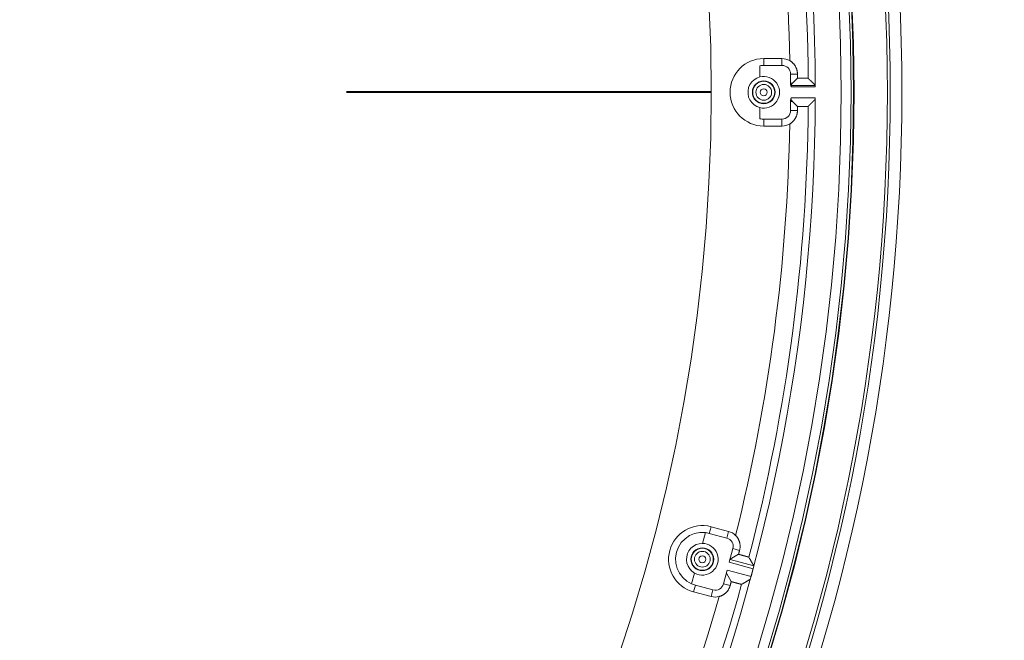
# Model space of a CAD drawing. Units: inches. Extents: x -92 to 151, y -103 to 229.
# Drawn here: x 11 to 17, y 144 to 148 of the extents above; entities that cross this region are included whole.
import ezdxf

# ---------------------------------------------------------------- set-up
doc = ezdxf.new("R2010")
doc.units = ezdxf.units.IN
doc.header["$LTSCALE"] = 10
doc.header["$MEASUREMENT"] = 0
doc.linetypes.add('PHANTOM', pattern=[2.5, 1.25, -0.25, 0.25, -0.25, 0.25, -0.25])
doc.layers.add('border', color=5, linetype='Continuous', lineweight=70)
doc.layers.add('dimen', color=3, linetype='Continuous', lineweight=25)
doc.layers.add('object', color=1, linetype='Continuous')
doc.styles.get("Standard").update_dxf_attribs({"font": 'arial.ttf', "height": 3})
doc.dimstyles.get("Standard").update_dxf_attribs({"dimtxt": 3, "dimasz": 3, "dimexe": 1.93, "dimexo": 1.0625, "dimgap": 1.09, "dimtad": 0, "dimtih": 1, "dimtoh": 1, "dimdec": 4, "dimzin": 0, "dimdsep": 46, "dimlunit": 4, "dimtxsty": 'Standard', "dimcen": 0.5, "dimadec": 0, "dimazin": 0, "dimtfac": 1, "dimtdec": 4, "dimtofl": 0, "dimtmove": 0, "dimatfit": 3, "dimfxl": 1, "dimfrac": 2, "dimtolj": 1, "dimtzin": 0, "dimarcsym": 0})

# ---------------------------------------------------------------- blocks, each defined once
blk = doc.blocks.new('*D13')
at = {"layer": 'Defpoints', "color": 0, "ltscale": 10, "transparency": 16777216}
for p in [(12.5497, 155.3579), (-5.5723, 139.6229)]:
    blk.add_point(p, dxfattribs=at)
at = {"layer": 'dimen', "color": 0, "lineweight": -2, "ltscale": 10, "transparency": 16777216}
for p, q in [((-1.0418, 143.5566), (-3.3071, 141.5897)), ((1.9582, 143.5566), (-1.0418, 143.5566))]:
    blk.add_line(p, q, dxfattribs=at)
at = {"layer": 'dimen', "color": 0, "ltscale": 10, "transparency": 16777216}
blk.add_solid([(-3.6349, 141.9673), (-2.9793, 141.2122), (-5.5723, 139.6229)], dxfattribs=at)
at = {"layer": 'dimen', "color": 0, "ltscale": 10, "transparency": 16777216, "insert": (6.0604, 143.5566), "char_height": 3, "attachment_point": 5}
blk.add_mtext("\\A1;∅2'", dxfattribs=at)

msp = doc.modelspace()

# ---------------------------------------------------------------- linework, layer by layer
at = {"layer": 'border', "linetype": 'PHANTOM', "lineweight": 40}
msp.add_line((80.48868, 147.49038), (-21.51132, 147.49038), dxfattribs=at)
at = {"layer": 'object', "linetype": 'Continuous', "lineweight": 0}
for p, q in [((15.84858, 147.67421), (15.84858, 147.72149)), ((15.84858, 147.72149), (15.97358, 147.72149)), ((15.97358, 147.67421), (15.97358, 147.72149)), ((15.82159, 147.5954), (15.82159, 147.67222)), ((15.84858, 147.67421), (15.97358, 147.67421)), ((16.0324, 147.61539), (16.07958, 147.61539)), ((16.0324, 147.54416), (16.0324, 147.61539)), ((16.04618, 147.55401), (16.07958, 147.58741)), ((16.03417, 147.53803), (16.20176, 147.53803)), ((16.03637, 147.52803), (16.20188, 147.52803)), ((16.0324, 147.36538), (16.0324, 147.43661)), ((16.03637, 147.45274), (16.20188, 147.45274)), ((16.04618, 147.42676), (16.07958, 147.39336)), ((15.82159, 147.30855), (15.82159, 147.38537)), ((16.0324, 147.36538), (16.07958, 147.36538)), ((15.84858, 147.30656), (15.97358, 147.30656)), ((15.84858, 147.25928), (15.84858, 147.30656)), ((15.97358, 147.25928), (15.97358, 147.30656)), ((15.84858, 147.25928), (15.97358, 147.25928)), ((15.475, 144.46897), (15.48724, 144.51464)), ((15.48724, 144.51464), (15.60798, 144.48229)), ((15.42853, 144.39983), (15.44841, 144.47403)), ((15.475, 144.46897), (15.59574, 144.43662)), ((15.59574, 144.43662), (15.60798, 144.48229)), ((15.61216, 144.27062), (15.63734, 144.36457)), ((15.61788, 144.29198), (15.67567, 144.32534)), ((15.63734, 144.36457), (15.68291, 144.35236)), ((15.61216, 144.27062), (15.77586, 144.22675)), ((15.61734, 144.28993), (15.78084, 144.24612)), ((15.35429, 144.12276), (15.37417, 144.19696)), ((15.57263, 144.12309), (15.59781, 144.21705)), ((15.59208, 144.19568), (15.62545, 144.1379)), ((15.59781, 144.21705), (15.76151, 144.17318)), ((15.76151, 144.17318), (15.77586, 144.22675)), ((15.36761, 144.06818), (15.37985, 144.11385)), ((15.37985, 144.11385), (15.50059, 144.0815)), ((15.57263, 144.12309), (15.61821, 144.11088)), ((15.36761, 144.06818), (15.48835, 144.03583)), ((15.48835, 144.03583), (15.50059, 144.0815))]:
    msp.add_line(p, q, dxfattribs=at)
for points in [[(16.02658, 147.7073), (16.02897, 147.70588), (16.03133, 147.70439), (16.03364, 147.70285), (16.03591, 147.70124), (16.03813, 147.69958), (16.04031, 147.69786), (16.04244, 147.69608), (16.04452, 147.69425), (16.04655, 147.69237), (16.04853, 147.69044), (16.05046, 147.68845), (16.05234, 147.68641), (16.05417, 147.68433), (16.05594, 147.68219), (16.05765, 147.68001), (16.05931, 147.67779), (16.06092, 147.67552), (16.06246, 147.6732), (16.06395, 147.67084), (16.06537, 147.66844), (16.06674, 147.66601), (16.06803, 147.66354), (16.06926, 147.66104), (16.07043, 147.65852), (16.07152, 147.65597), (16.07255, 147.65339), (16.07351, 147.65079), (16.0744, 147.64816), (16.07522, 147.64551), (16.07597, 147.64285), (16.07665, 147.64016), (16.07726, 147.63746), (16.0778, 147.63474), (16.07827, 147.63201), (16.07867, 147.62926), (16.079, 147.62651), (16.07925, 147.62374), (16.07944, 147.62096), (16.07955, 147.61818), (16.07958, 147.61539)], [(16.04618, 147.55401), (16.04584, 147.55396), (16.04549, 147.55391), (16.04515, 147.55385), (16.0448, 147.5538), (16.04446, 147.55374), (16.04412, 147.55369), (16.04377, 147.55363), (16.04343, 147.55358), (16.04308, 147.55352), (16.04274, 147.55347), (16.04239, 147.55342), (16.04205, 147.55336), (16.0417, 147.55331), (16.04136, 147.55325), (16.04101, 147.5532), (16.04067, 147.55314), (16.04032, 147.55309), (16.03998, 147.55303), (16.03963, 147.55298), (16.03929, 147.55292), (16.03895, 147.55287), (16.0386, 147.55281), (16.03826, 147.55276), (16.03791, 147.5527), (16.03757, 147.55265), (16.03722, 147.55259), (16.03688, 147.55254), (16.03653, 147.55248), (16.03619, 147.55242), (16.03584, 147.55237), (16.0355, 147.55231), (16.03516, 147.55226), (16.03481, 147.5522), (16.03447, 147.55215), (16.03412, 147.55209), (16.03378, 147.55203), (16.03343, 147.55198), (16.03309, 147.55192), (16.03274, 147.55187), (16.0324, 147.55181)], [(16.03417, 147.53803), (16.03448, 147.53842), (16.03478, 147.53882), (16.03509, 147.53921), (16.0354, 147.53961), (16.0357, 147.54001), (16.036, 147.5404), (16.03631, 147.5408), (16.03661, 147.5412), (16.03692, 147.54159), (16.03722, 147.54199), (16.03752, 147.54239), (16.03783, 147.54279), (16.03813, 147.54318), (16.03843, 147.54358), (16.03873, 147.54398), (16.03903, 147.54438), (16.03934, 147.54478), (16.03964, 147.54518), (16.03994, 147.54558), (16.04024, 147.54598), (16.04054, 147.54638), (16.04084, 147.54678), (16.04114, 147.54718), (16.04144, 147.54758), (16.04174, 147.54798), (16.04203, 147.54838), (16.04233, 147.54878), (16.04263, 147.54918), (16.04293, 147.54958), (16.04323, 147.54998), (16.04352, 147.55039), (16.04382, 147.55079), (16.04412, 147.55119), (16.04441, 147.55159), (16.04471, 147.552), (16.045, 147.5524), (16.0453, 147.5528), (16.04559, 147.55321), (16.04589, 147.55361), (16.04618, 147.55401)], [(16.15306, 147.58643), (16.15238, 147.58695), (16.15163, 147.58727), (16.15082, 147.58743), (16.14996, 147.58745), (16.14904, 147.58737), (16.14809, 147.58724), (16.1471, 147.58708), (16.14609, 147.58694), (16.14507, 147.58684), (16.14403, 147.58682), (16.14299, 147.58686), (16.14195, 147.58689), (16.14091, 147.58693), (16.13987, 147.58696), (16.13884, 147.58699), (16.1378, 147.58702), (16.13676, 147.58705), (16.13572, 147.58707), (16.13468, 147.58709), (16.13364, 147.58711), (16.1326, 147.58713), (16.13156, 147.58715), (16.13052, 147.58716), (16.12948, 147.58717), (16.12844, 147.58718), (16.1274, 147.58718), (16.12636, 147.58719), (16.12532, 147.58719), (16.12428, 147.58719), (16.12324, 147.58719), (16.1222, 147.58719), (16.12117, 147.58719), (16.12013, 147.58719), (16.11909, 147.58719), (16.11805, 147.58719), (16.11701, 147.58719), (16.11597, 147.58719), (16.11493, 147.58719), (16.11389, 147.58719), (16.11285, 147.5872), (16.11181, 147.5872), (16.11077, 147.5872), (16.10973, 147.58721), (16.10869, 147.58721), (16.10765, 147.58722), (16.10661, 147.58722), (16.10557, 147.58723), (16.10453, 147.58724), (16.10349, 147.58724), (16.10245, 147.58725), (16.10141, 147.58726), (16.10037, 147.58727), (16.09933, 147.58727), (16.0983, 147.58728), (16.09726, 147.58729), (16.09622, 147.5873), (16.09518, 147.58731), (16.09414, 147.58732), (16.0931, 147.58732), (16.09206, 147.58733), (16.09102, 147.58734), (16.08998, 147.58735), (16.08894, 147.58736), (16.0879, 147.58736), (16.08686, 147.58737), (16.08582, 147.58738), (16.08478, 147.58739), (16.08374, 147.58739), (16.0827, 147.5874), (16.08166, 147.5874), (16.08062, 147.58741), (16.07958, 147.58741)], [(16.15541, 147.58411), (16.15536, 147.58416), (16.1553, 147.58421), (16.15525, 147.58426), (16.1552, 147.58431), (16.15515, 147.58436), (16.1551, 147.58441), (16.15505, 147.58446), (16.155, 147.58451), (16.15495, 147.58456), (16.1549, 147.58461), (16.15485, 147.58466), (16.15479, 147.58471), (16.15474, 147.58476), (16.15469, 147.58481), (16.15464, 147.58487), (16.15459, 147.58492), (16.15454, 147.58497), (16.15449, 147.58502), (16.15444, 147.58507), (16.15439, 147.58512), (16.15434, 147.58517), (16.15428, 147.58522), (16.15423, 147.58527), (16.15418, 147.58532), (16.15413, 147.58537), (16.15408, 147.58542), (16.15403, 147.58547), (16.15398, 147.58552), (16.15393, 147.58557), (16.15388, 147.58562), (16.15383, 147.58567), (16.15377, 147.58572), (16.15372, 147.58578), (16.15367, 147.58583), (16.15362, 147.58588), (16.15357, 147.58593), (16.15352, 147.58598), (16.15347, 147.58603), (16.15342, 147.58608), (16.15337, 147.58613)], [(16.15811, 147.58143), (16.15806, 147.58148), (16.15801, 147.58153), (16.15796, 147.58158), (16.15791, 147.58163), (16.15786, 147.58167), (16.15781, 147.58172), (16.15776, 147.58177), (16.15771, 147.58182), (16.15766, 147.58187), (16.15761, 147.58192), (16.15756, 147.58197), (16.15751, 147.58202), (16.15746, 147.58207), (16.15741, 147.58212), (16.15736, 147.58217), (16.15731, 147.58222), (16.15726, 147.58227), (16.15721, 147.58232), (16.15716, 147.58237), (16.15711, 147.58242), (16.15706, 147.58247), (16.15701, 147.58252), (16.15696, 147.58257), (16.15691, 147.58262), (16.15686, 147.58267), (16.15681, 147.58272), (16.15676, 147.58276), (16.15671, 147.58281), (16.15666, 147.58286), (16.15661, 147.58291), (16.15656, 147.58296), (16.15651, 147.58301), (16.15646, 147.58306), (16.15641, 147.58311), (16.15636, 147.58316), (16.15631, 147.58321), (16.15626, 147.58326), (16.15621, 147.58331), (16.15616, 147.58336), (16.15611, 147.58341)], [(16.16751, 147.57211), (16.16727, 147.57234), (16.16704, 147.57257), (16.1668, 147.57281), (16.16657, 147.57304), (16.16633, 147.57327), (16.1661, 147.57351), (16.16586, 147.57374), (16.16563, 147.57397), (16.16539, 147.5742), (16.16516, 147.57444), (16.16492, 147.57467), (16.16469, 147.5749), (16.16445, 147.57514), (16.16422, 147.57537), (16.16398, 147.5756), (16.16375, 147.57584), (16.16351, 147.57607), (16.16328, 147.5763), (16.16304, 147.57653), (16.16281, 147.57677), (16.16257, 147.577), (16.16234, 147.57723), (16.1621, 147.57747), (16.16187, 147.5777), (16.16163, 147.57793), (16.1614, 147.57817), (16.16116, 147.5784), (16.16093, 147.57863), (16.16069, 147.57886), (16.16046, 147.5791), (16.16022, 147.57933), (16.15999, 147.57956), (16.15975, 147.5798), (16.15952, 147.58003), (16.15928, 147.58026), (16.15905, 147.5805), (16.15881, 147.58073), (16.15858, 147.58096), (16.15834, 147.58119), (16.15811, 147.58143)], [(16.20176, 147.53803), (16.2009, 147.53888), (16.20005, 147.53973), (16.19919, 147.54059), (16.19834, 147.54144), (16.19748, 147.54229), (16.19662, 147.54314), (16.19577, 147.544), (16.19491, 147.54485), (16.19406, 147.5457), (16.1932, 147.54655), (16.19234, 147.5474), (16.19149, 147.54826), (16.19063, 147.54911), (16.18978, 147.54996), (16.18892, 147.55081), (16.18806, 147.55167), (16.18721, 147.55252), (16.18635, 147.55337), (16.18549, 147.55422), (16.18464, 147.55507), (16.18378, 147.55593), (16.18292, 147.55678), (16.18207, 147.55763), (16.18121, 147.55848), (16.18036, 147.55933), (16.1795, 147.56018), (16.17864, 147.56104), (16.17779, 147.56189), (16.17693, 147.56274), (16.17607, 147.56359), (16.17522, 147.56444), (16.17436, 147.56529), (16.1735, 147.56615), (16.17265, 147.567), (16.17179, 147.56785), (16.17093, 147.5687), (16.17008, 147.56955), (16.16922, 147.5704), (16.16836, 147.57126), (16.16751, 147.57211)], [(16.03637, 147.52803), (16.03631, 147.52831), (16.03626, 147.52858), (16.0362, 147.52886), (16.03614, 147.52913), (16.03609, 147.52941), (16.03603, 147.52969), (16.03597, 147.52996), (16.03591, 147.53024), (16.03585, 147.53052), (16.0358, 147.53079), (16.03574, 147.53107), (16.03568, 147.53134), (16.03562, 147.53162), (16.03556, 147.53189), (16.0355, 147.53217), (16.03544, 147.53245), (16.03538, 147.53272), (16.03532, 147.533), (16.03525, 147.53327), (16.03517, 147.53354), (16.03508, 147.53381), (16.03499, 147.53406), (16.03488, 147.53432), (16.03477, 147.53457), (16.03465, 147.53482), (16.03454, 147.53506), (16.03442, 147.53529), (16.03432, 147.53553), (16.03421, 147.53576), (16.03412, 147.53598), (16.03404, 147.5362), (16.03397, 147.53642), (16.03391, 147.53663), (16.03388, 147.53684), (16.03386, 147.53705), (16.03387, 147.53725), (16.0339, 147.53745), (16.03396, 147.53764), (16.03405, 147.53784), (16.03417, 147.53803)], [(16.0324, 147.42896), (16.03274, 147.4289), (16.03309, 147.42885), (16.03343, 147.42879), (16.03378, 147.42874), (16.03412, 147.42868), (16.03447, 147.42862), (16.03481, 147.42857), (16.03516, 147.42851), (16.0355, 147.42846), (16.03584, 147.4284), (16.03619, 147.42835), (16.03653, 147.42829), (16.03688, 147.42823), (16.03722, 147.42818), (16.03757, 147.42812), (16.03791, 147.42807), (16.03826, 147.42801), (16.0386, 147.42796), (16.03895, 147.4279), (16.03929, 147.42785), (16.03963, 147.42779), (16.03998, 147.42774), (16.04032, 147.42768), (16.04067, 147.42763), (16.04101, 147.42757), (16.04136, 147.42752), (16.0417, 147.42746), (16.04205, 147.42741), (16.04239, 147.42735), (16.04274, 147.4273), (16.04308, 147.42725), (16.04343, 147.42719), (16.04377, 147.42714), (16.04412, 147.42708), (16.04446, 147.42703), (16.0448, 147.42697), (16.04515, 147.42692), (16.04549, 147.42686), (16.04584, 147.42681), (16.04618, 147.42676)], [(16.03417, 147.44274), (16.03405, 147.44293), (16.03396, 147.44313), (16.0339, 147.44332), (16.03387, 147.44352), (16.03386, 147.44372), (16.03388, 147.44393), (16.03391, 147.44414), (16.03397, 147.44435), (16.03404, 147.44457), (16.03412, 147.44479), (16.03421, 147.44501), (16.03432, 147.44524), (16.03442, 147.44548), (16.03454, 147.44571), (16.03465, 147.44595), (16.03477, 147.4462), (16.03488, 147.44645), (16.03499, 147.4467), (16.03508, 147.44696), (16.03517, 147.44723), (16.03525, 147.4475), (16.03532, 147.44777), (16.03538, 147.44805), (16.03544, 147.44832), (16.0355, 147.4486), (16.03556, 147.44888), (16.03562, 147.44915), (16.03568, 147.44943), (16.03574, 147.4497), (16.0358, 147.44998), (16.03585, 147.45025), (16.03591, 147.45053), (16.03597, 147.45081), (16.03603, 147.45108), (16.03609, 147.45136), (16.03614, 147.45164), (16.0362, 147.45191), (16.03626, 147.45219), (16.03631, 147.45246), (16.03637, 147.45274)], [(16.03417, 147.44274), (16.03448, 147.44235), (16.03478, 147.44195), (16.03509, 147.44156), (16.0354, 147.44116), (16.0357, 147.44076), (16.036, 147.44037), (16.03631, 147.43997), (16.03661, 147.43957), (16.03692, 147.43918), (16.03722, 147.43878), (16.03752, 147.43838), (16.03783, 147.43798), (16.03813, 147.43759), (16.03843, 147.43719), (16.03873, 147.43679), (16.03903, 147.43639), (16.03934, 147.43599), (16.03964, 147.43559), (16.03994, 147.43519), (16.04024, 147.43479), (16.04054, 147.43439), (16.04084, 147.43399), (16.04114, 147.43359), (16.04144, 147.43319), (16.04174, 147.43279), (16.04203, 147.43239), (16.04233, 147.43199), (16.04263, 147.43159), (16.04293, 147.43119), (16.04323, 147.43079), (16.04352, 147.43038), (16.04382, 147.42998), (16.04412, 147.42958), (16.04441, 147.42918), (16.04471, 147.42877), (16.045, 147.42837), (16.0453, 147.42797), (16.04559, 147.42756), (16.04589, 147.42716), (16.04618, 147.42676)], [(16.20176, 147.44274), (16.2009, 147.44189), (16.20005, 147.44104), (16.19919, 147.44018), (16.19834, 147.43933), (16.19748, 147.43848), (16.19662, 147.43763), (16.19577, 147.43677), (16.19491, 147.43592), (16.19406, 147.43507), (16.1932, 147.43422), (16.19234, 147.43337), (16.19149, 147.43251), (16.19063, 147.43166), (16.18978, 147.43081), (16.18892, 147.42996), (16.18806, 147.4291), (16.18721, 147.42825), (16.18635, 147.4274), (16.18549, 147.42655), (16.18464, 147.4257), (16.18378, 147.42484), (16.18292, 147.42399), (16.18207, 147.42314), (16.18121, 147.42229), (16.18036, 147.42144), (16.1795, 147.42059), (16.17864, 147.41973), (16.17779, 147.41888), (16.17693, 147.41803), (16.17607, 147.41718), (16.17522, 147.41633), (16.17436, 147.41547), (16.1735, 147.41462), (16.17265, 147.41377), (16.17179, 147.41292), (16.17093, 147.41207), (16.17008, 147.41122), (16.16922, 147.41037), (16.16836, 147.40951), (16.16751, 147.40866)], [(16.07958, 147.36538), (16.07955, 147.36259), (16.07944, 147.35981), (16.07925, 147.35703), (16.079, 147.35426), (16.07867, 147.3515), (16.07827, 147.34876), (16.0778, 147.34603), (16.07726, 147.34331), (16.07665, 147.3406), (16.07597, 147.33792), (16.07522, 147.33525), (16.0744, 147.33261), (16.07351, 147.32998), (16.07256, 147.32738), (16.07153, 147.3248), (16.07044, 147.32225), (16.06928, 147.31972), (16.06805, 147.31722), (16.06675, 147.31475), (16.06539, 147.31232), (16.06397, 147.30992), (16.06248, 147.30756), (16.06094, 147.30524), (16.05934, 147.30297), (16.05768, 147.30074), (16.05596, 147.29856), (16.05419, 147.29643), (16.05236, 147.29435), (16.05048, 147.29231), (16.04855, 147.29033), (16.04657, 147.28839), (16.04453, 147.28651), (16.04245, 147.28468), (16.04032, 147.28291), (16.03814, 147.28119), (16.03592, 147.27953), (16.03365, 147.27792), (16.03133, 147.27638), (16.02897, 147.27489), (16.02658, 147.27346)], [(16.07958, 147.39336), (16.08062, 147.39336), (16.08166, 147.39337), (16.0827, 147.39337), (16.08374, 147.39338), (16.08478, 147.39338), (16.08582, 147.39339), (16.08686, 147.3934), (16.0879, 147.3934), (16.08894, 147.39341), (16.08998, 147.39342), (16.09102, 147.39343), (16.09206, 147.39344), (16.0931, 147.39345), (16.09414, 147.39345), (16.09518, 147.39346), (16.09622, 147.39347), (16.09726, 147.39348), (16.0983, 147.39349), (16.09933, 147.3935), (16.10037, 147.3935), (16.10141, 147.39351), (16.10245, 147.39352), (16.10349, 147.39353), (16.10453, 147.39353), (16.10557, 147.39354), (16.10661, 147.39355), (16.10765, 147.39355), (16.10869, 147.39356), (16.10973, 147.39356), (16.11077, 147.39357), (16.11181, 147.39357), (16.11285, 147.39357), (16.11389, 147.39358), (16.11493, 147.39358), (16.11597, 147.39358), (16.11701, 147.39358), (16.11805, 147.39358), (16.11909, 147.39358), (16.12013, 147.39358), (16.12117, 147.39358), (16.1222, 147.39358), (16.12324, 147.39358), (16.12428, 147.39358), (16.12532, 147.39358), (16.12636, 147.39358), (16.1274, 147.39359), (16.12844, 147.39359), (16.12948, 147.3936), (16.13052, 147.39361), (16.13156, 147.39362), (16.1326, 147.39364), (16.13364, 147.39366), (16.13468, 147.39368), (16.13572, 147.3937), (16.13676, 147.39372), (16.1378, 147.39375), (16.13884, 147.39378), (16.13987, 147.39381), (16.14091, 147.39384), (16.14195, 147.39388), (16.14299, 147.39391), (16.14403, 147.39395), (16.14507, 147.39393), (16.14609, 147.39383), (16.1471, 147.39369), (16.14809, 147.39353), (16.14904, 147.3934), (16.14996, 147.39332), (16.15082, 147.39334), (16.15163, 147.3935), (16.15238, 147.39382), (16.15306, 147.39434)], [(16.15337, 147.39464), (16.15342, 147.39469), (16.15347, 147.39474), (16.15352, 147.39479), (16.15357, 147.39484), (16.15362, 147.39489), (16.15367, 147.39494), (16.15372, 147.39499), (16.15377, 147.39504), (16.15383, 147.3951), (16.15388, 147.39515), (16.15393, 147.3952), (16.15398, 147.39525), (16.15403, 147.3953), (16.15408, 147.39535), (16.15413, 147.3954), (16.15418, 147.39545), (16.15423, 147.3955), (16.15428, 147.39555), (16.15434, 147.3956), (16.15439, 147.39565), (16.15444, 147.3957), (16.15449, 147.39575), (16.15454, 147.3958), (16.15459, 147.39585), (16.15464, 147.3959), (16.15469, 147.39596), (16.15474, 147.39601), (16.15479, 147.39606), (16.15485, 147.39611), (16.1549, 147.39616), (16.15495, 147.39621), (16.155, 147.39626), (16.15505, 147.39631), (16.1551, 147.39636), (16.15515, 147.39641), (16.1552, 147.39646), (16.15525, 147.39651), (16.1553, 147.39656), (16.15536, 147.39661), (16.15541, 147.39666)], [(16.15611, 147.39736), (16.15616, 147.39741), (16.15621, 147.39746), (16.15626, 147.39751), (16.15631, 147.39756), (16.15636, 147.39761), (16.15641, 147.39766), (16.15646, 147.39771), (16.15651, 147.39776), (16.15656, 147.39781), (16.15661, 147.39786), (16.15666, 147.39791), (16.15671, 147.39796), (16.15676, 147.39801), (16.15681, 147.39805), (16.15686, 147.3981), (16.15691, 147.39815), (16.15696, 147.3982), (16.15701, 147.39825), (16.15706, 147.3983), (16.15711, 147.39835), (16.15716, 147.3984), (16.15721, 147.39845), (16.15726, 147.3985), (16.15731, 147.39855), (16.15736, 147.3986), (16.15741, 147.39865), (16.15746, 147.3987), (16.15751, 147.39875), (16.15756, 147.3988), (16.15761, 147.39885), (16.15766, 147.3989), (16.15771, 147.39895), (16.15776, 147.399), (16.15781, 147.39905), (16.15786, 147.3991), (16.15791, 147.39914), (16.15796, 147.39919), (16.15801, 147.39924), (16.15806, 147.39929), (16.15811, 147.39934)], [(16.15811, 147.39934), (16.15834, 147.39958), (16.15858, 147.39981), (16.15881, 147.40004), (16.15905, 147.40027), (16.15928, 147.40051), (16.15952, 147.40074), (16.15975, 147.40097), (16.15999, 147.40121), (16.16022, 147.40144), (16.16046, 147.40167), (16.16069, 147.40191), (16.16093, 147.40214), (16.16116, 147.40237), (16.1614, 147.4026), (16.16163, 147.40284), (16.16187, 147.40307), (16.1621, 147.4033), (16.16234, 147.40354), (16.16257, 147.40377), (16.16281, 147.404), (16.16304, 147.40424), (16.16328, 147.40447), (16.16351, 147.4047), (16.16375, 147.40493), (16.16398, 147.40517), (16.16422, 147.4054), (16.16445, 147.40563), (16.16469, 147.40587), (16.16492, 147.4061), (16.16516, 147.40633), (16.16539, 147.40657), (16.16563, 147.4068), (16.16586, 147.40703), (16.1661, 147.40726), (16.16633, 147.4075), (16.16657, 147.40773), (16.1668, 147.40796), (16.16704, 147.4082), (16.16727, 147.40843), (16.16751, 147.40866)], [(15.6555, 144.45487), (15.65745, 144.45287), (15.65934, 144.45082), (15.66117, 144.44873), (15.66295, 144.44659), (15.66467, 144.44441), (15.66633, 144.44219), (15.66793, 144.43992), (15.66947, 144.43762), (15.67094, 144.43527), (15.67236, 144.43289), (15.67371, 144.43048), (15.675, 144.42802), (15.67622, 144.42554), (15.67738, 144.42302), (15.67848, 144.42047), (15.6795, 144.41789), (15.68046, 144.41528), (15.68136, 144.41264), (15.68218, 144.40998), (15.68294, 144.40729), (15.68363, 144.40459), (15.68424, 144.40187), (15.68478, 144.39914), (15.68525, 144.3964), (15.68564, 144.39365), (15.68597, 144.39089), (15.68622, 144.38813), (15.6864, 144.38537), (15.6865, 144.3826), (15.68654, 144.37983), (15.6865, 144.37706), (15.68639, 144.37429), (15.68621, 144.37152), (15.68595, 144.36876), (15.68563, 144.36601), (15.68523, 144.36326), (15.68476, 144.36052), (15.68421, 144.35779), (15.6836, 144.35507), (15.68291, 144.35236)], [(15.68291, 144.35236), (15.68273, 144.35169), (15.68255, 144.35101), (15.68237, 144.35034), (15.68219, 144.34966), (15.68201, 144.34898), (15.68182, 144.34831), (15.68164, 144.34763), (15.68146, 144.34696), (15.68128, 144.34628), (15.6811, 144.34561), (15.68092, 144.34493), (15.68074, 144.34426), (15.68056, 144.34358), (15.68038, 144.3429), (15.6802, 144.34223), (15.68001, 144.34155), (15.67983, 144.34088), (15.67965, 144.3402), (15.67947, 144.33953), (15.67929, 144.33885), (15.67911, 144.33818), (15.67893, 144.3375), (15.67875, 144.33683), (15.67857, 144.33615), (15.67839, 144.33547), (15.67821, 144.3348), (15.67802, 144.33412), (15.67784, 144.33345), (15.67766, 144.33277), (15.67748, 144.3321), (15.6773, 144.33142), (15.67712, 144.33075), (15.67694, 144.33007), (15.67676, 144.32939), (15.67658, 144.32872), (15.6764, 144.32804), (15.67621, 144.32737), (15.67603, 144.32669), (15.67585, 144.32602), (15.67567, 144.32534)], [(15.67567, 144.32534), (15.67667, 144.32507), (15.67768, 144.32479), (15.67868, 144.32452), (15.67968, 144.32425), (15.68069, 144.32397), (15.68169, 144.32369), (15.68269, 144.32342), (15.68369, 144.32314), (15.6847, 144.32287), (15.6857, 144.32259), (15.6867, 144.32231), (15.6877, 144.32203), (15.68871, 144.32176), (15.68971, 144.32148), (15.69071, 144.3212), (15.69171, 144.32093), (15.69271, 144.32065), (15.69372, 144.32037), (15.69472, 144.32009), (15.69572, 144.31982), (15.69672, 144.31954), (15.69773, 144.31926), (15.69873, 144.31899), (15.69973, 144.31871), (15.70073, 144.31844), (15.70174, 144.31816), (15.70274, 144.31789), (15.70374, 144.31761), (15.70475, 144.31734), (15.70575, 144.31706), (15.70675, 144.31679), (15.70776, 144.31652), (15.70876, 144.31625), (15.70976, 144.31598), (15.71077, 144.31571), (15.71177, 144.31544), (15.71278, 144.31517), (15.71378, 144.3149), (15.71479, 144.31463), (15.71579, 144.31436), (15.7168, 144.3141), (15.7178, 144.31383), (15.71881, 144.31356), (15.71981, 144.31329), (15.72081, 144.31301), (15.72182, 144.31274), (15.72282, 144.31247), (15.72382, 144.31219), (15.72482, 144.31191), (15.72582, 144.31163), (15.72682, 144.31134), (15.72782, 144.31106), (15.72882, 144.31077), (15.72982, 144.31048), (15.73082, 144.31018), (15.73182, 144.30989), (15.73281, 144.30959), (15.73381, 144.30929), (15.7348, 144.30899), (15.7358, 144.30869), (15.73679, 144.30839), (15.73779, 144.30808), (15.73879, 144.30783), (15.73981, 144.30766), (15.74083, 144.30754), (15.74182, 144.30744), (15.74277, 144.30732), (15.74368, 144.30716), (15.74451, 144.30691), (15.74525, 144.30655), (15.74589, 144.30605), (15.74641, 144.30537)], [(15.74663, 144.305), (15.74666, 144.30494), (15.7467, 144.30488), (15.74673, 144.30481), (15.74677, 144.30475), (15.74681, 144.30469), (15.74684, 144.30463), (15.74688, 144.30457), (15.74691, 144.3045), (15.74695, 144.30444), (15.74699, 144.30438), (15.74702, 144.30432), (15.74706, 144.30426), (15.7471, 144.30419), (15.74713, 144.30413), (15.74717, 144.30407), (15.7472, 144.30401), (15.74724, 144.30395), (15.74728, 144.30388), (15.74731, 144.30382), (15.74735, 144.30376), (15.74738, 144.3037), (15.74742, 144.30364), (15.74746, 144.30357), (15.74749, 144.30351), (15.74753, 144.30345), (15.74756, 144.30339), (15.7476, 144.30333), (15.74764, 144.30326), (15.74767, 144.3032), (15.74771, 144.30314), (15.74775, 144.30308), (15.74778, 144.30302), (15.74782, 144.30295), (15.74785, 144.30289), (15.74789, 144.30283), (15.74793, 144.30277), (15.74796, 144.30271), (15.748, 144.30264), (15.74803, 144.30258), (15.74807, 144.30252)], [(15.74857, 144.30166), (15.7486, 144.3016), (15.74864, 144.30154), (15.74868, 144.30148), (15.74871, 144.30142), (15.74875, 144.30136), (15.74878, 144.3013), (15.74882, 144.30124), (15.74885, 144.30118), (15.74889, 144.30112), (15.74892, 144.30106), (15.74896, 144.30099), (15.74899, 144.30093), (15.74903, 144.30087), (15.74906, 144.30081), (15.7491, 144.30075), (15.74914, 144.30069), (15.74917, 144.30063), (15.74921, 144.30057), (15.74924, 144.30051), (15.74928, 144.30045), (15.74931, 144.30039), (15.74935, 144.30033), (15.74938, 144.30027), (15.74942, 144.3002), (15.74945, 144.30014), (15.74949, 144.30008), (15.74952, 144.30002), (15.74956, 144.29996), (15.7496, 144.2999), (15.74963, 144.29984), (15.74967, 144.29978), (15.7497, 144.29972), (15.74974, 144.29966), (15.74977, 144.2996), (15.74981, 144.29954), (15.74984, 144.29948), (15.74988, 144.29941), (15.74991, 144.29935), (15.74995, 144.29929), (15.74998, 144.29923)], [(15.74998, 144.29923), (15.75076, 144.29791), (15.75153, 144.29658), (15.7523, 144.29525), (15.75307, 144.29392), (15.75385, 144.2926), (15.75462, 144.29127), (15.75539, 144.28994), (15.75616, 144.28862), (15.75693, 144.28729), (15.75771, 144.28596), (15.75848, 144.28463), (15.75925, 144.28331), (15.76002, 144.28198), (15.76079, 144.28065), (15.76157, 144.27932), (15.76234, 144.278), (15.76311, 144.27667), (15.76388, 144.27534), (15.76465, 144.27401), (15.76542, 144.27269), (15.7662, 144.27136), (15.76697, 144.27003), (15.76774, 144.2687), (15.76851, 144.26737), (15.76928, 144.26605), (15.77005, 144.26472), (15.77082, 144.26339), (15.77159, 144.26206), (15.77236, 144.26073), (15.77313, 144.25941), (15.77391, 144.25808), (15.77468, 144.25675), (15.77545, 144.25542), (15.77622, 144.25409), (15.77699, 144.25277), (15.77776, 144.25144), (15.77853, 144.25011), (15.7793, 144.24878), (15.78007, 144.24745), (15.78084, 144.24612)], [(15.61821, 144.11088), (15.61745, 144.10819), (15.61662, 144.10553), (15.61572, 144.1029), (15.61476, 144.10029), (15.61373, 144.09771), (15.61264, 144.09516), (15.61148, 144.09264), (15.61025, 144.09016), (15.60896, 144.0877), (15.60761, 144.08529), (15.60619, 144.08291), (15.60471, 144.08056), (15.60318, 144.07826), (15.60158, 144.07599), (15.59992, 144.07376), (15.5982, 144.07158), (15.59643, 144.06944), (15.5946, 144.06734), (15.59271, 144.06529), (15.59076, 144.06329), (15.58877, 144.06134), (15.58672, 144.05945), (15.58463, 144.05761), (15.5825, 144.05583), (15.58032, 144.05411), (15.5781, 144.05245), (15.57583, 144.05084), (15.57353, 144.0493), (15.57119, 144.04782), (15.56881, 144.04641), (15.56639, 144.04505), (15.56394, 144.04376), (15.56145, 144.04254), (15.55894, 144.04137), (15.55639, 144.04028), (15.55381, 144.03925), (15.5512, 144.03829), (15.54856, 144.03739), (15.5459, 144.03657), (15.54321, 144.03581)], [(15.62545, 144.1379), (15.62526, 144.13722), (15.62508, 144.13655), (15.6249, 144.13587), (15.62472, 144.1352), (15.62454, 144.13452), (15.62436, 144.13384), (15.62418, 144.13317), (15.624, 144.13249), (15.62382, 144.13182), (15.62364, 144.13114), (15.62345, 144.13047), (15.62327, 144.12979), (15.62309, 144.12912), (15.62291, 144.12844), (15.62273, 144.12777), (15.62255, 144.12709), (15.62237, 144.12641), (15.62219, 144.12574), (15.62201, 144.12506), (15.62183, 144.12439), (15.62164, 144.12371), (15.62146, 144.12304), (15.62128, 144.12236), (15.6211, 144.12169), (15.62092, 144.12101), (15.62074, 144.12034), (15.62056, 144.11966), (15.62038, 144.11898), (15.6202, 144.11831), (15.62002, 144.11763), (15.61983, 144.11696), (15.61965, 144.11628), (15.61947, 144.11561), (15.61929, 144.11493), (15.61911, 144.11426), (15.61893, 144.11358), (15.61875, 144.1129), (15.61857, 144.11223), (15.61839, 144.11155), (15.61821, 144.11088)], [(15.6967, 144.11983), (15.6959, 144.1195), (15.6951, 144.11938), (15.69427, 144.11944), (15.69343, 144.11964), (15.69257, 144.11995), (15.69168, 144.12033), (15.69077, 144.12074), (15.68983, 144.12114), (15.68887, 144.1215), (15.68787, 144.12179), (15.68686, 144.12202), (15.68584, 144.12225), (15.68483, 144.12249), (15.68382, 144.12273), (15.68281, 144.12297), (15.68179, 144.12321), (15.68078, 144.12345), (15.67977, 144.1237), (15.67876, 144.12394), (15.67775, 144.12419), (15.67674, 144.12444), (15.67574, 144.1247), (15.67473, 144.12496), (15.67372, 144.12521), (15.67271, 144.12548), (15.67171, 144.12574), (15.6707, 144.126), (15.6697, 144.12627), (15.66869, 144.12654), (15.66769, 144.12681), (15.66668, 144.12707), (15.66568, 144.12734), (15.66468, 144.12761), (15.66367, 144.12788), (15.66267, 144.12815), (15.66166, 144.12842), (15.66066, 144.12869), (15.65965, 144.12896), (15.65865, 144.12923), (15.65764, 144.1295), (15.65664, 144.12976), (15.65563, 144.13003), (15.65463, 144.13029), (15.65362, 144.13056), (15.65262, 144.13082), (15.65161, 144.13108), (15.6506, 144.13135), (15.6496, 144.13161), (15.64859, 144.13187), (15.64759, 144.13213), (15.64658, 144.1324), (15.64557, 144.13266), (15.64457, 144.13292), (15.64356, 144.13318), (15.64255, 144.13344), (15.64155, 144.1337), (15.64054, 144.13396), (15.63953, 144.13422), (15.63853, 144.13448), (15.63752, 144.13475), (15.63651, 144.13501), (15.63551, 144.13527), (15.6345, 144.13553), (15.63349, 144.13579), (15.63249, 144.13605), (15.63148, 144.13632), (15.63048, 144.13658), (15.62947, 144.13684), (15.62846, 144.1371), (15.62746, 144.13737), (15.62645, 144.13763), (15.62545, 144.1379)], [(15.69956, 144.12146), (15.69949, 144.12143), (15.69943, 144.12139), (15.69937, 144.12136), (15.69931, 144.12132), (15.69925, 144.12128), (15.69918, 144.12125), (15.69912, 144.12121), (15.69906, 144.12118), (15.699, 144.12114), (15.69893, 144.12111), (15.69887, 144.12107), (15.69881, 144.12103), (15.69875, 144.121), (15.69868, 144.12096), (15.69862, 144.12093), (15.69856, 144.12089), (15.6985, 144.12086), (15.69844, 144.12082), (15.69837, 144.12079), (15.69831, 144.12075), (15.69825, 144.12071), (15.69819, 144.12068), (15.69812, 144.12064), (15.69806, 144.12061), (15.698, 144.12057), (15.69794, 144.12054), (15.69787, 144.1205), (15.69781, 144.12046), (15.69775, 144.12043), (15.69769, 144.12039), (15.69763, 144.12036), (15.69756, 144.12032), (15.6975, 144.12029), (15.69744, 144.12025), (15.69738, 144.12021), (15.69731, 144.12018), (15.69725, 144.12014), (15.69719, 144.12011), (15.69713, 144.12007), (15.69706, 144.12004)], [(15.70286, 144.12335), (15.7028, 144.12332), (15.70274, 144.12328), (15.70267, 144.12325), (15.70261, 144.12321), (15.70255, 144.12318), (15.70249, 144.12314), (15.70243, 144.12311), (15.70237, 144.12307), (15.70231, 144.12304), (15.70225, 144.123), (15.70219, 144.12297), (15.70213, 144.12293), (15.70206, 144.1229), (15.702, 144.12286), (15.70194, 144.12283), (15.70188, 144.12279), (15.70182, 144.12276), (15.70176, 144.12272), (15.7017, 144.12269), (15.70164, 144.12265), (15.70158, 144.12262), (15.70151, 144.12258), (15.70145, 144.12255), (15.70139, 144.12251), (15.70133, 144.12248), (15.70127, 144.12244), (15.70121, 144.12241), (15.70115, 144.12237), (15.70109, 144.12234), (15.70103, 144.1223), (15.70097, 144.12227), (15.7009, 144.12223), (15.70084, 144.1222), (15.70078, 144.12216), (15.70072, 144.12213), (15.70066, 144.12209), (15.7006, 144.12206), (15.70054, 144.12202), (15.70048, 144.12199), (15.70042, 144.12196)], [(15.75613, 144.15392), (15.7548, 144.15315), (15.75347, 144.15239), (15.75214, 144.15162), (15.75081, 144.15086), (15.74948, 144.15009), (15.74815, 144.14933), (15.74681, 144.14856), (15.74548, 144.1478), (15.74415, 144.14703), (15.74282, 144.14627), (15.74149, 144.1455), (15.74016, 144.14474), (15.73882, 144.14397), (15.73749, 144.14321), (15.73616, 144.14244), (15.73483, 144.14168), (15.7335, 144.14092), (15.73217, 144.14015), (15.73083, 144.13939), (15.7295, 144.13862), (15.72817, 144.13786), (15.72684, 144.1371), (15.72551, 144.13633), (15.72417, 144.13557), (15.72284, 144.1348), (15.72151, 144.13404), (15.72018, 144.13328), (15.71885, 144.13251), (15.71751, 144.13175), (15.71618, 144.13099), (15.71485, 144.13022), (15.71352, 144.12946), (15.71218, 144.12869), (15.71085, 144.12793), (15.70952, 144.12717), (15.70819, 144.1264), (15.70685, 144.12564), (15.70552, 144.12488), (15.70419, 144.12412), (15.70286, 144.12335)]]:
    msp.add_lwpolyline(points, dxfattribs=at)
at = {"layer": 'object', "linetype": 'Continuous', "lineweight": 0, "extrusion": (0, 0, -1)}
for points in [[(-15.82159, 147.38537), (-15.80097, 147.39296), (-15.78231, 147.40456), (-15.76637, 147.41968), (-15.75381, 147.4377), (-15.74513, 147.45788), (-15.7407, 147.4794), (-15.7407, 147.50137), (-15.74513, 147.52289), (-15.75381, 147.54307), (-15.76637, 147.56109), (-15.78231, 147.57621), (-15.80097, 147.58781), (-15.82159, 147.5954)], [(-15.35429, 144.12276), (-15.32174, 144.141), (-15.29354, 144.16544), (-15.27086, 144.19508), (-15.25463, 144.22868), (-15.24552, 144.26487), (-15.24391, 144.30215), (-15.24986, 144.33899), (-15.26313, 144.37386), (-15.28317, 144.40534), (-15.30915, 144.43213), (-15.34, 144.45312), (-15.37446, 144.46744), (-15.4111, 144.47451), (-15.44841, 144.47403)], [(-15.37417, 144.19696), (-15.35623, 144.20963), (-15.3412, 144.22566), (-15.32972, 144.24439), (-15.32225, 144.26505), (-15.31909, 144.28679), (-15.32038, 144.30872), (-15.32607, 144.32994), (-15.33592, 144.34958), (-15.34952, 144.36683), (-15.36632, 144.38098), (-15.38563, 144.39146), (-15.40665, 144.39783), (-15.42853, 144.39983)]]:
    msp.add_lwpolyline(points, dxfattribs=at)
at = {"layer": 'object', "linetype": 'Continuous', "lineweight": 0}
for points in [[(16.07958, 147.61539, 0), (16.07958, 147.61469, 0), (16.07958, 147.61399, 0), (16.07958, 147.61329, 0), (16.07958, 147.61259, 0), (16.07958, 147.61189, 0), (16.07958, 147.61119, 0), (16.07958, 147.61049, 0), (16.07958, 147.60979, 0), (16.07958, 147.60909, 0), (16.07958, 147.60839, 0), (16.07958, 147.60769, 0), (16.07958, 147.60699, 0), (16.07958, 147.60629, 0), (16.07958, 147.6056, 0), (16.07958, 147.6049, 0), (16.07958, 147.6042, 0), (16.07958, 147.6035, 0), (16.07958, 147.6028, 0), (16.07958, 147.6021, 0), (16.07958, 147.6014, 0), (16.07958, 147.6007, 0), (16.07958, 147.6, 0), (16.07958, 147.5993, 0), (16.07958, 147.5986, 0), (16.07958, 147.5979, 0), (16.07958, 147.5972, 0), (16.07958, 147.5965, 0), (16.07958, 147.5958, 0), (16.07958, 147.59511, 0), (16.07958, 147.59441, 0), (16.07958, 147.59371, 0), (16.07958, 147.59301, 0), (16.07958, 147.59231, 0), (16.07958, 147.59161, 0), (16.07958, 147.59091, 0), (16.07958, 147.59021, 0), (16.07958, 147.58951, 0), (16.07958, 147.58881, 0), (16.07958, 147.58811, 0), (16.07958, 147.58741, 0)], [(16.07958, 147.39336, 0), (16.07958, 147.39266, 0), (16.07958, 147.39196, 0), (16.07958, 147.39126, 0), (16.07958, 147.39056, 0), (16.07958, 147.38986, 0), (16.07958, 147.38916, 0), (16.07958, 147.38846, 0), (16.07958, 147.38776, 0), (16.07958, 147.38706, 0), (16.07958, 147.38636, 0), (16.07958, 147.38566, 0), (16.07958, 147.38496, 0), (16.07958, 147.38427, 0), (16.07958, 147.38357, 0), (16.07958, 147.38287, 0), (16.07958, 147.38217, 0), (16.07958, 147.38147, 0), (16.07958, 147.38077, 0), (16.07958, 147.38007, 0), (16.07958, 147.37937, 0), (16.07958, 147.37867, 0), (16.07958, 147.37797, 0), (16.07958, 147.37727, 0), (16.07958, 147.37657, 0), (16.07958, 147.37587, 0), (16.07958, 147.37517, 0), (16.07958, 147.37448, 0), (16.07958, 147.37378, 0), (16.07958, 147.37308, 0), (16.07958, 147.37238, 0), (16.07958, 147.37168, 0), (16.07958, 147.37098, 0), (16.07958, 147.37028, 0), (16.07958, 147.36958, 0), (16.07958, 147.36888, 0), (16.07958, 147.36818, 0), (16.07958, 147.36748, 0), (16.07958, 147.36678, 0), (16.07958, 147.36608, 0), (16.07958, 147.36538, 0)]]:
    msp.add_polyline3d(points, dxfattribs=at)
for centre, radius in [((3.48868, 147.49038), 13.30705), ((3.48868, 147.49038), 13.22705), ((3.48868, 147.49038), 13.20705), ((3.48868, 147.49038), 12.9789), ((3.48868, 147.49038), 12.97536), ((3.48868, 147.49038), 12.95829), ((3.48868, 147.49038), 12.89131), ((3.48868, 147.49038), 12), ((15.84858, 147.49038), 0.07817), ((15.84858, 147.49038), 0.07625), ((15.84858, 147.49038), 0.07537), ((15.84858, 147.49038), 0.05404), ((15.84858, 147.49038), 0.02404), ((15.42742, 144.29141), 0.07817), ((15.42742, 144.29141), 0.07625), ((15.42742, 144.29141), 0.07537), ((15.42742, 144.29141), 0.05404), ((15.42742, 144.29141), 0.02404)]:
    msp.add_circle(centre, radius, dxfattribs=at)
for centre, radius, start, end in [((3.48868, 147.49038), 12.71325, 0.169651, 44.830349), ((3.48868, 147.49038), 12.66477, 0.434425, 14.56549), ((3.48868, 147.49038), 12.53977, 0.991183, 14.008817), ((15.84858, 147.49038), 0.2311, 90, 270), ((15.97358, 147.61539), 0.1061, 60.033132, 90), ((15.84858, 147.49038), 0.18382, 90, 98.443011), ((15.97358, 147.61539), 0.05882, 0, 90), ((15.84858, 147.49038), 0.10843, 255.586415, 104.413585), ((15.84858, 147.49038), 0.19153, 11.334956, 16.304676), ((3.48868, 147.49038), 12.71325, 315.169651, 359.830349), ((15.84858, 147.49038), 0.19153, 343.695324, 348.665044), ((3.48868, 147.49038), 12.66477, 345.43451, 359.565575), ((15.97358, 147.36538), 0.05882, 270, 0), ((15.84858, 147.49038), 0.18382, 261.556989, 270), ((3.48868, 147.49038), 12.53977, 345.991183, 359.008817), ((15.97358, 147.36538), 0.1061, 270, 299.966868), ((15.42742, 144.29141), 0.2311, 75, 255), ((15.42742, 144.29141), 0.18382, 75, 83.443011), ((15.58052, 144.3798), 0.1061, 45.033132, 75), ((15.42742, 144.29141), 0.10843, 240.586415, 89.413585), ((15.58052, 144.3798), 0.05882, 345, 75), ((3.48868, 147.49038), 12.66477, 330.43451, 344.56549), ((15.42742, 144.29141), 0.18382, 246.556989, 255), ((15.51581, 144.13831), 0.05882, 255, 345), ((3.48868, 147.49038), 12.53977, 330.991183, 344.008817), ((15.51581, 144.13831), 0.1061, 255, 284.966868)]:
    msp.add_arc(centre, radius, start, end, dxfattribs=at)

# ---------------------------------------------------------------- dimensions: what is measured, and where the dimension line sits
at = {"layer": 'dimen', "ltscale": 10}
dim = msp.add_diameter_dim_2p(p1=(12.54971, 155.3579), p2=(-5.57234, 139.62287), dimstyle='Standard', dxfattribs=at)
dim.commit()
dim.dimension.update_dxf_attribs({"geometry": '*D13', "text_midpoint": (6.06045, 143.55663), "dimtype": 163})

doc.saveas('drawing.dxf')
